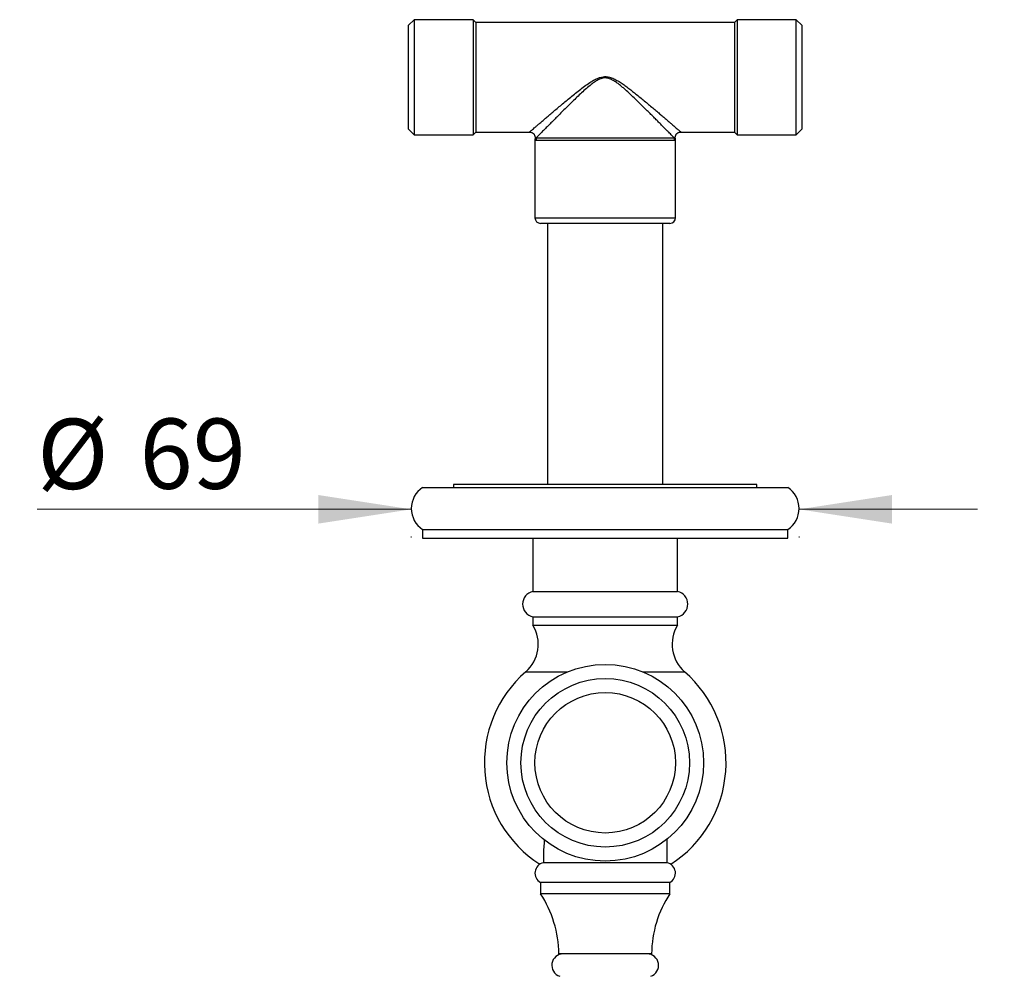
# Model space of a CAD drawing. Units: millimetres. Extents: x 50 to 1000, y 64 to 1435.
# Drawn here: x 185 to 361, y 451 to 621 of the extents above; entities that cross this region are included whole.
import ezdxf

# ---------------------------------------------------------------- set-up
doc = ezdxf.new("R2010")
doc.units = ezdxf.units.MM
doc.header["$LTSCALE"] = 5
doc.styles.add('SLDTEXTSTYLE2', font='TXT', dxfattribs={"width": 0.605})
doc.dimstyles.new('SLDDIMSTYLE2', dxfattribs={"dimtxt": 12.5, "dimasz": 16.51, "dimexe": 0, "dimexo": 0.0625, "dimgap": 3.125, "dimtad": 1, "dimrnd": 1e-09, "dimzin": 12, "dimdsep": 46, "dimtxsty": 'SLDTEXTSTYLE2', "dimsah": 1, "dimcen": 0.09, "dimadec": 0, "dimazin": 3, "dimtfac": 1, "dimtmove": 0, "dimatfit": 0, "dimfxl": 0, "dimfrac": 2, "dimtolj": 1, "dimtzin": 12, "dimarcsym": 0})
doc.dimstyles.new('SLDDIMSTYLE3', dxfattribs={"dimtxt": 12.5, "dimasz": 16.51, "dimexe": 0, "dimexo": 0.0625, "dimgap": 3.125, "dimtad": 1, "dimrnd": 1e-09, "dimzin": 12, "dimdsep": 46, "dimtxsty": 'SLDTEXTSTYLE2', "dimsah": 1, "dimcen": 0.09, "dimadec": 0, "dimazin": 3, "dimtfac": 1, "dimtofl": 0, "dimtmove": 0, "dimatfit": 3, "dimfxl": 0, "dimfrac": 2, "dimtolj": 1, "dimtzin": 12, "dimarcsym": 0})

# ---------------------------------------------------------------- blocks, each defined once
blk = doc.blocks.new('_D_4')
at = {"color": 7, "linetype": 'Continuous', "lineweight": 0}
for p, q in [((255.13, 533.86), (188.56, 533.86)), ((324.13, 533.86), (355.88, 533.86)), ((255.13, 529.01), (255.13, 528.86)), ((324.13, 529.01), (324.13, 528.86))]:
    blk.add_line(p, q, dxfattribs=at)
at = {"color": 7, "linetype": 'Continuous', "lineweight": 18}
for points in [[(255.13, 533.86), (238.62, 536.4), (238.62, 531.32)], [(324.13, 533.86), (340.64, 531.32), (340.64, 536.4)]]:
    blk.add_solid(points, dxfattribs=at)
at = {"color": 7, "linetype": 'Continuous', "lineweight": 18, "char_height": 12.5, "attachment_point": 1, "style": 'SLDTEXTSTYLE2'}
for s, insert in [('%%c', (188.56, 549.98)), ('69', (206.78, 550.01))]:
    blk.add_mtext(s, dxfattribs=dict(at, insert=insert))
blk = doc.blocks.new('_D_5')
at = {"color": 7, "linetype": 'Continuous', "lineweight": 0}
for p, q in [((139.63, 465.07), (139.63, 266.83)), ((289.63, 285.15), (289.63, 266.83)), ((289.63, 271.83), (139.63, 271.83))]:
    blk.add_line(p, q, dxfattribs=at)
at = {"color": 7, "linetype": 'Continuous', "lineweight": 18}
for points in [[(139.63, 271.83), (156.14, 269.29), (156.14, 274.37)], [(289.63, 271.83), (273.12, 274.37), (273.12, 269.29)]]:
    blk.add_solid(points, dxfattribs=at)
at = {"color": 7, "linetype": 'Continuous', "lineweight": 18, "insert": (200.31, 287.94), "char_height": 12.5, "attachment_point": 1, "style": 'SLDTEXTSTYLE2'}
blk.add_mtext('150', dxfattribs=at)
blk = doc.blocks.new('_D_6')
at = {"color": 7, "linetype": 'Continuous', "lineweight": 0}
for p, q in [((439.63, 465.07), (439.63, 266.8)), ((289.63, 286.24), (289.63, 266.8)), ((289.63, 271.8), (439.63, 271.8))]:
    blk.add_line(p, q, dxfattribs=at)
at = {"color": 7, "linetype": 'Continuous', "lineweight": 18}
for points in [[(289.63, 271.8), (306.14, 269.26), (306.14, 274.34)], [(439.63, 271.8), (423.12, 274.34), (423.12, 269.26)]]:
    blk.add_solid(points, dxfattribs=at)
at = {"color": 7, "linetype": 'Continuous', "lineweight": 18, "insert": (350.31, 287.91), "char_height": 12.5, "attachment_point": 1, "style": 'SLDTEXTSTYLE2'}
blk.add_mtext('150', dxfattribs=at)

msp = doc.modelspace()

# ---------------------------------------------------------------- linework, layer by layer
at = {"color": 7, "linetype": 'Continuous', "lineweight": 25}
for p, q in [((255.635, 620.999), (254.635, 619.999)), ((266.135, 620.999), (255.635, 620.999)), ((255.635, 620.999), (255.635, 610.749)), ((266.635, 620.499), (266.135, 620.999)), ((266.135, 620.999), (266.135, 610.749)), ((312.635, 620.499), (266.635, 620.499)), ((266.635, 620.499), (266.635, 610.749)), ((313.135, 620.999), (312.635, 620.499)), ((312.635, 620.499), (312.635, 610.749)), ((323.635, 620.999), (313.135, 620.999)), ((313.135, 620.999), (313.135, 610.749)), ((324.635, 619.999), (323.635, 620.999)), ((323.635, 600.499), (323.635, 620.999)), ((254.635, 610.749), (254.635, 619.999)), ((324.635, 619.999), (324.635, 601.499)), ((254.635, 601.499), (254.635, 610.749)), ((255.635, 610.749), (255.635, 600.499)), ((266.135, 610.749), (266.135, 600.499)), ((266.635, 610.749), (266.635, 600.999)), ((312.635, 610.749), (312.635, 600.999)), ((313.135, 610.749), (313.135, 600.499)), ((254.635, 601.499), (255.635, 600.499)), ((266.135, 600.499), (266.635, 600.999)), ((266.635, 600.999), (276.172, 600.999)), ((303.093, 600.999), (312.635, 600.999)), ((312.635, 600.999), (313.135, 600.499)), ((323.635, 600.499), (324.635, 601.499)), ((255.635, 600.499), (266.135, 600.499)), ((277.135, 599.563), (277.135, 585.749)), ((301.963, 599.503), (277.307, 599.503)), ((277.366, 599.988), (301.904, 599.988)), ((302.135, 599.564), (302.114, 599.854)), ((302.135, 585.749), (302.135, 599.563)), ((313.135, 600.499), (323.635, 600.499)), ((301.135, 584.749), (278.135, 584.749)), ((279.385, 584.749), (279.385, 538.249)), ((299.885, 538.249), (299.885, 584.749)), ((262.635, 538.249), (262.635, 537.749)), ((316.635, 538.249), (262.635, 538.249)), ((316.635, 537.749), (316.635, 538.249)), ((257.135, 537.749), (322.135, 537.749)), ((257.135, 530.266), (257.135, 528.749)), ((257.135, 530.266), (322.135, 530.266)), ((322.135, 528.749), (322.135, 530.266)), ((257.135, 528.749), (322.135, 528.749)), ((276.76, 528.749), (276.76, 519.249)), ((302.51, 519.249), (302.51, 528.749)), ((276.76, 519.249), (302.51, 519.249)), ((276.76, 514.749), (276.76, 513.249)), ((276.76, 514.749), (302.51, 514.749)), ((302.51, 513.249), (302.51, 514.749)), ((276.76, 513.249), (302.51, 513.249)), ((300.635, 470.952), (300.635, 475.141)), ((278.635, 473.102), (278.635, 470.952)), ((289.635, 470.952), (278.635, 470.952)), ((300.635, 470.952), (289.635, 470.952)), ((278.135, 467.452), (278.135, 465.452)), ((289.635, 467.452), (278.135, 467.452)), ((301.135, 467.452), (289.635, 467.452)), ((301.135, 465.452), (301.135, 467.452)), ((289.635, 465.452), (278.135, 465.452)), ((301.135, 465.452), (289.635, 465.452)), ((289.635, 454.752), (281.385, 454.752)), ((297.885, 454.752), (289.635, 454.752))]:
    msp.add_line(p, q, dxfattribs=at)
at = {"color": 8, "linetype": 'Continuous', "lineweight": 25}
for p, q in [((277.135, 585.749), (302.135, 585.749)), ((275.496, 504.949), (283.009, 504.949)), ((296.26, 504.949), (303.773, 504.949))]:
    msp.add_line(p, q, dxfattribs=at)
at = {"color": 7, "linetype": 'Continuous', "lineweight": 25}
for radius in [17.5, 15, 12.5]:
    msp.add_circle((289.635, 488.752), radius, dxfattribs=at)
for centre, radius, start, end in [((279.333, 599.503), 2.026, 166.15303, 180.00223), ((299.936, 599.503), 2.026, 359.99777, 13.84697), ((278.135, 585.749), 1, 180, 270), ((301.135, 585.749), 1, 270, 0), ((259.635, 534.007), 4.5, 123.74899, 236.25101), ((319.635, 534.007), 4.5, 303.74899, 56.25101), ((277.234, 516.999), 2.299, 101.90821, 258.09179), ((302.035, 516.999), 2.299, 281.90821, 78.09179), ((271.222, 509.846), 6.5, 311.11744, 31.57134), ((308.048, 509.846), 6.5, 148.42866, 228.88256), ((289.635, 488.752), 21.5, 131.11744, 237.1845), ((289.635, 488.752), 21.5, 302.8155, 48.88256), ((279.013, 469.112), 1.878, 101.61722, 242.12258), ((300.257, 469.112), 1.878, 297.87742, 78.38278), ((261.386, 454.521), 20, 0.66117, 33.12992), ((317.883, 454.521), 20, 146.87008, 179.33883), ((282.188, 452.698), 2.053, 90, 251.44646), ((297.081, 452.698), 2.053, 288.55354, 90)]:
    msp.add_arc(centre, radius, start, end, dxfattribs=at)
at = {"color": 8, "linetype": 'Continuous', "lineweight": 25}
for points, knots in [([(276.172, 601.004), (276.171, 601.003), (276.163, 600.996), (276.201, 601.029), (276.3, 601.114), (276.473, 601.264), (276.708, 601.467), (277.007, 601.725), (277.362, 602.032), (277.789, 602.4), (278.289, 602.83), (278.864, 603.324), (279.476, 603.848), (280.145, 604.419), (280.87, 605.035), (281.651, 605.694), (282.454, 606.366), (283.289, 607.054), (284.15, 607.759), (285.042, 608.471), (285.961, 609.163), (286.803, 609.745), (287.562, 610.216), (288.174, 610.527), (288.744, 610.739), (289.24, 610.85), (289.722, 610.873), (290.164, 610.825), (290.581, 610.718), (290.974, 610.572), (291.483, 610.335), (292.1, 609.99), (292.812, 609.526), (293.5, 609.027), (294.169, 608.508), (294.876, 607.947), (295.622, 607.349), (296.402, 606.711), (297.166, 606.076), (297.911, 605.45), (298.633, 604.837), (299.3, 604.269), (299.912, 603.747), (300.469, 603.27), (300.994, 602.818), (301.447, 602.429), (301.83, 602.098), (302.15, 601.823), (302.433, 601.578), (302.682, 601.363), (302.886, 601.187), (303.028, 601.064), (303.101, 601.001), (303.095, 601.006), (303.093, 601.007)], [0, 0, 0, 0, 0.0036492, 0.0186016, 0.0364514, 0.0543642, 0.072228, 0.0912067, 0.1102372, 0.1292338, 0.1520163, 0.1748784, 0.1977676, 0.2205869, 0.2463348, 0.2721376, 0.2979543, 0.3237211, 0.3506041, 0.3775336, 0.4044531, 0.4313224, 0.4490457, 0.4667474, 0.4790817, 0.4913926, 0.501983, 0.5125762, 0.5222641, 0.5319875, 0.5417011, 0.5614291, 0.5812015, 0.6010279, 0.6208678, 0.6406525, 0.6647663, 0.6889689, 0.7131989, 0.7374073, 0.7615599, 0.7856402, 0.8065961, 0.8276073, 0.8485988, 0.8695277, 0.8860277, 0.9025828, 0.9191216, 0.9355994, 0.9539346, 0.9723264, 0.9906479, 1, 1, 1, 1]), ([(277.307, 599.503), (277.281, 599.504), (277.229, 599.508), (277.176, 599.531), (277.145, 599.554), (277.132, 599.567), (277.135, 599.563), (277.135, 599.563)], [0, 0, 0, 0, 0.2453971, 0.4913626, 0.7384873, 0.9861033, 1, 1, 1, 1]), ([(277.157, 599.854), (277.159, 599.855), (277.162, 599.857), (277.202, 599.878), (277.266, 599.917), (277.333, 599.964), (277.366, 599.988)], [0, 0, 0, 0, 0.2314487, 0.4852238, 0.7420264, 1, 1, 1, 1]), ([(301.904, 599.988), (301.935, 599.966), (301.997, 599.922), (302.061, 599.882), (302.1, 599.86), (302.117, 599.852), (302.113, 599.854), (302.112, 599.855)], [0, 0, 0, 0, 0.240702, 0.482381, 0.7268372, 0.972139, 1, 1, 1, 1]), ([(302.134, 599.563), (302.133, 599.562), (302.129, 599.558), (302.096, 599.532), (302.044, 599.508), (301.99, 599.505), (301.963, 599.503)], [0, 0, 0, 0, 0.2383595, 0.4912646, 0.7453527, 1, 1, 1, 1])]:
    msp.add_open_spline(points, degree=3, knots=knots, dxfattribs=at)
at = {"color": 7, "linetype": 'Continuous', "lineweight": 25}
for points, knots in [([(301.904, 599.988), (301.846, 600.046), (301.732, 600.161), (301.503, 600.392), (301.24, 600.658), (300.937, 600.963), (300.575, 601.329), (300.151, 601.756), (299.66, 602.25), (299.135, 602.778), (298.561, 603.355), (297.941, 603.976), (297.279, 604.637), (296.59, 605.321), (295.878, 606.023), (295.143, 606.741), (294.398, 607.455), (293.644, 608.161), (292.957, 608.774), (292.339, 609.3), (291.786, 609.731), (291.238, 610.101), (290.775, 610.353), (290.412, 610.499), (290.091, 610.593), (289.717, 610.645), (289.357, 610.623), (289.061, 610.56), (288.747, 610.462), (288.41, 610.309), (288.054, 610.107), (287.644, 609.841), (287.045, 609.395), (286.276, 608.75), (285.435, 607.984), (284.609, 607.206), (283.81, 606.433), (283.039, 605.677), (282.293, 604.938), (281.563, 604.21), (280.883, 603.53), (280.259, 602.904), (279.687, 602.328), (279.144, 601.781), (278.704, 601.338), (278.361, 600.992), (278.098, 600.726), (277.858, 600.485), (277.657, 600.282), (277.491, 600.114), (277.408, 600.03), (277.366, 599.988)], [0, 0, 0, 0, 0.0191442, 0.0375252, 0.0559095, 0.074838, 0.0937697, 0.1170255, 0.1402861, 0.1641063, 0.1879299, 0.2143657, 0.2408327, 0.2672777, 0.2945931, 0.321931, 0.3492509, 0.3759949, 0.4027376, 0.4208318, 0.4389308, 0.4569941, 0.4719466, 0.4795983, 0.4872446, 0.4977685, 0.5086785, 0.5149359, 0.5211961, 0.5340717, 0.5434753, 0.5528823, 0.5718801, 0.6012533, 0.6306354, 0.6604105, 0.6901848, 0.7186831, 0.7471794, 0.7761395, 0.8050957, 0.8304063, 0.8557129, 0.8816685, 0.9076167, 0.9235543, 0.9394904, 0.955743, 0.9719937, 0.9859598, 1, 1, 1, 1]), ([(276.172, 600.999), (276.213, 600.997), (276.299, 600.995), (276.431, 600.967), (276.565, 600.921), (276.692, 600.855), (276.812, 600.768), (276.921, 600.663), (277.011, 600.542), (277.08, 600.416), (277.128, 600.286), (277.158, 600.156), (277.169, 600.03), (277.167, 599.929), (277.158, 599.872), (277.155, 599.855)], [0, 0, 0, 0, 0.07099, 0.1522929, 0.2349658, 0.3184652, 0.4024486, 0.4943999, 0.5822345, 0.6662274, 0.7468082, 0.824184, 0.8984082, 0.9694098, 1, 1, 1, 1]), ([(302.109, 599.855), (302.104, 599.883), (302.093, 599.957), (302.095, 600.078), (302.114, 600.215), (302.153, 600.351), (302.212, 600.482), (302.291, 600.607), (302.39, 600.721), (302.506, 600.819), (302.629, 600.895), (302.756, 600.95), (302.884, 600.986), (302.997, 601.005), (303.066, 601.005), (303.094, 601.005)], [0, 0, 0, 0, 0.0508944, 0.1293143, 0.2100231, 0.2921403, 0.3751073, 0.4585738, 0.5502522, 0.6378148, 0.7215241, 0.8018233, 0.8789289, 0.9529019, 1, 1, 1, 1]), ([(277.156, 599.855), (277.156, 599.852), (277.144, 599.789), (277.136, 599.691), (277.137, 599.597), (277.137, 599.563)], [0, 0, 0, 0, 0.0309133, 0.654756, 1, 1, 1, 1]), ([(278.755, 475.059), (278.755, 475.054), (278.759, 474.958), (278.76, 474.766), (278.757, 474.488), (278.747, 474.221), (278.732, 473.966), (278.713, 473.735), (278.691, 473.53), (278.671, 473.36), (278.653, 473.228), (278.638, 473.125), (278.636, 473.11), (278.635, 473.102)], [0, 0, 0, 0, 0.00546, 0.1028023, 0.1964179, 0.2927543, 0.3863282, 0.4825655, 0.5770414, 0.6742283, 0.7691527, 0.8668682, 1, 1, 1, 1])]:
    msp.add_open_spline(points, degree=3, knots=knots, dxfattribs=at)

# ---------------------------------------------------------------- dimensions: what is measured, and where the dimension line sits
at = {"color": 7, "linetype": 'Continuous', "lineweight": 18}
dim = msp.add_linear_dim(base=(324.135, 533.863), p1=(255.135, 534.007), p2=(324.135, 534.007), text='%%c<>', dimstyle='SLDDIMSTYLE2', dxfattribs=at)
dim.commit()
dim.dimension.update_dxf_attribs({"geometry": '_D_4', "text_midpoint": (207.221, 533.863), "dimtype": 160})
for base, p1, p2, picture, middle in [((139.635, 271.831), (289.635, 290.147), (139.635, 470.069), '_D_5', (214.635, 271.831)), ((439.635, 271.796), (289.635, 291.241), (439.635, 470.069), '_D_6', (364.635, 271.796))]:
    dim = msp.add_linear_dim(base=base, p1=p1, p2=p2, dimstyle='SLDDIMSTYLE3', dxfattribs=at)
    dim.commit()
    dim.dimension.update_dxf_attribs({"geometry": picture, "text_midpoint": middle, "dimtype": 160})

doc.saveas('drawing.dxf')
